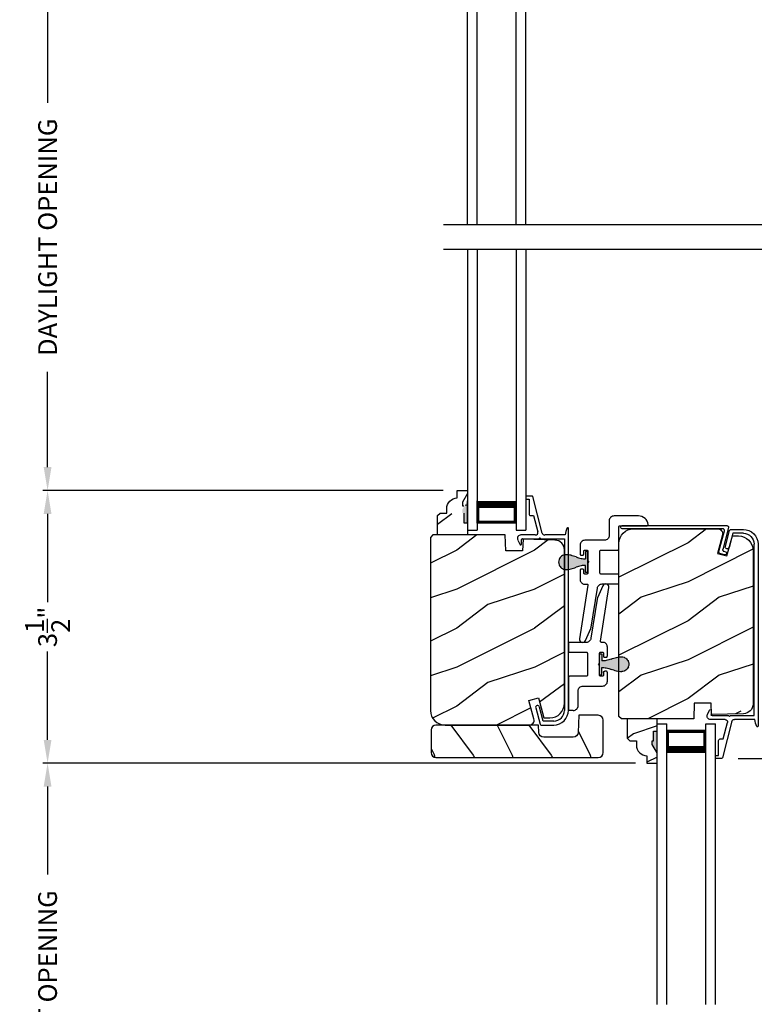
# Model space of a CAD drawing. Extents: x 0 to 68, y 0 to 44.
# Drawn here: x 50.4 to 59.8, y 14.8 to 27.4 of the extents above; entities that cross this region are included whole.
import ezdxf

# ---------------------------------------------------------------- set-up
doc = ezdxf.new("R2010")
doc.units = 0
doc.header["$LTSCALE"] = 2
doc.header["$MEASUREMENT"] = 0
doc.header["$PDMODE"] = 3
doc.layers.get('0').update_dxf_attribs({"linetype": 'CONTINUOUS'})
doc.layers.get('DEFPOINTS').update_dxf_attribs({"color": 3, "linetype": 'CONTINUOUS'})
doc.layers.add('Dim', color=7, linetype='CONTINUOUS')
doc.styles.get("Standard").update_dxf_attribs({"font": 'arial.ttf'})
doc.dimstyles.get("Standard").update_dxf_attribs({"dimtxt": 0.24, "dimasz": 0.3, "dimexe": 0.0625, "dimexo": 0.18, "dimgap": 0.09, "dimtad": 0, "dimdec": 4, "dimzin": 0, "dimdsep": 46, "dimlunit": 4, "dimtxsty": 'STANDARD', "dimcen": 0, "dimadec": 5, "dimazin": 0, "dimtfac": 1, "dimtdec": 4, "dimtofl": 0, "dimtmove": 0, "dimatfit": 3, "dimfxl": 1, "dimtolj": 1, "dimtzin": 0, "dimarcsym": 0})

# ---------------------------------------------------------------- blocks, each defined once
blk = doc.blocks.new('A$C01612702')
for p, q in [((-1.238, 0.507), (-1.251, 0.501)), ((-1.224, 0.507), (-1.238, 0.507)), ((-0.537, 0.398), (-1.224, 0.507)), ((-1.268, 0.479), (-1.27, 0.465)), ((-1.27, 0.465), (-1.266, 0.451)), ((-1.262, 0.492), (-1.268, 0.479)), ((-1.266, 0.451), (-1.258, 0.439)), ((-1.251, 0.501), (-1.262, 0.492)), ((-1.258, 0.439), (-1.246, 0.431)), ((-1.246, 0.431), (-1.09, 0.362)), ((-0.535, 0.398), (-0.537, 0.398)), ((-0.532, 0.399), (-0.535, 0.398)), ((-0.529, 0.399), (-0.532, 0.399)), ((-0.527, 0.401), (-0.529, 0.399)), ((-0.525, 0.402), (-0.527, 0.401)), ((-0.523, 0.404), (-0.525, 0.402)), ((-0.522, 0.407), (-0.523, 0.404)), ((-0.521, 0.409), (-0.522, 0.407)), ((-0.517, 0.464), (-0.521, 0.454)), ((-0.521, 0.454), (-0.521, 0.409)), ((-0.512, 0.473), (-0.517, 0.464)), ((-0.506, 0.48), (-0.512, 0.473)), ((-0.498, 0.487), (-0.506, 0.48)), ((-0.49, 0.493), (-0.498, 0.487)), ((-0.48, 0.497), (-0.49, 0.493)), ((-0.47, 0.499), (-0.48, 0.497)), ((-0.46, 0.5), (-0.47, 0.499)), ((-0.345, 0.5), (-0.46, 0.5)), ((-0.395, 0.438), (-0.394, 0.441)), ((-0.395, 0.435), (-0.395, 0.438)), ((-0.395, 0.415), (-0.395, 0.435)), ((-0.395, 0.412), (-0.395, 0.415)), ((-0.394, 0.409), (-0.395, 0.412)), ((-0.394, 0.441), (-0.392, 0.443)), ((-0.392, 0.407), (-0.394, 0.409)), ((-0.392, 0.443), (-0.391, 0.446)), ((-0.391, 0.404), (-0.392, 0.407)), ((-0.391, 0.446), (-0.388, 0.447)), ((-0.388, 0.403), (-0.391, 0.404)), ((-0.388, 0.447), (-0.386, 0.449)), ((-0.386, 0.401), (-0.388, 0.403)), ((-0.386, 0.449), (-0.383, 0.45)), ((-0.383, 0.4), (-0.386, 0.401)), ((-0.383, 0.45), (-0.38, 0.45)), ((-0.38, 0.4), (-0.383, 0.4)), ((-0.38, 0.45), (-0.345, 0.45)), ((-0.255, 0.4), (-0.38, 0.4)), ((-0.342, 0.5), (-0.345, 0.5)), ((-0.345, 0.45), (-0.342, 0.45)), ((-0.339, 0.499), (-0.342, 0.5)), ((-0.342, 0.45), (-0.339, 0.451)), ((-0.337, 0.497), (-0.339, 0.499)), ((-0.339, 0.451), (-0.337, 0.453)), ((-0.334, 0.496), (-0.337, 0.497)), ((-0.337, 0.453), (-0.334, 0.454)), ((-0.333, 0.493), (-0.334, 0.496)), ((-0.334, 0.454), (-0.333, 0.457)), ((-0.331, 0.491), (-0.333, 0.493)), ((-0.333, 0.457), (-0.331, 0.459)), ((-0.33, 0.488), (-0.331, 0.491)), ((-0.331, 0.459), (-0.33, 0.462)), ((-0.33, 0.485), (-0.33, 0.488)), ((-0.33, 0.465), (-0.33, 0.485)), ((-0.33, 0.462), (-0.33, 0.465)), ((-0.24, 0.385), (-0.255, 0.4)), ((-0.225, 0.4), (-0.24, 0.385)), ((-0.1, 0.4), (-0.225, 0.4)), ((-0.149, 0.491), (-0.15, 0.488)), ((-0.15, 0.488), (-0.15, 0.485)), ((-0.15, 0.485), (-0.15, 0.465)), ((-0.15, 0.465), (-0.15, 0.462)), ((-0.15, 0.462), (-0.149, 0.459)), ((-0.147, 0.493), (-0.149, 0.491)), ((-0.149, 0.459), (-0.147, 0.457)), ((-0.146, 0.496), (-0.147, 0.493)), ((-0.147, 0.457), (-0.146, 0.454)), ((-0.143, 0.497), (-0.146, 0.496)), ((-0.146, 0.454), (-0.143, 0.453)), ((-0.141, 0.499), (-0.143, 0.497)), ((-0.143, 0.453), (-0.141, 0.451)), ((-0.138, 0.5), (-0.141, 0.499)), ((-0.141, 0.451), (-0.138, 0.45)), ((-0.135, 0.5), (-0.138, 0.5)), ((-0.138, 0.45), (-0.135, 0.45)), ((-0.023, 0.5), (-0.135, 0.5)), ((-0.135, 0.45), (-0.1, 0.45)), ((-0.1, 0.45), (-0.097, 0.45)), ((-0.097, 0.4), (-0.1, 0.4)), ((-0.097, 0.45), (-0.094, 0.449)), ((-0.094, 0.401), (-0.097, 0.4)), ((-0.094, 0.449), (-0.092, 0.447)), ((-0.092, 0.403), (-0.094, 0.401)), ((-0.092, 0.447), (-0.089, 0.446)), ((-0.089, 0.404), (-0.092, 0.403)), ((-0.089, 0.446), (-0.088, 0.443)), ((-0.088, 0.407), (-0.089, 0.404)), ((-0.088, 0.443), (-0.086, 0.441)), ((-0.086, 0.409), (-0.088, 0.407)), ((-0.086, 0.441), (-0.085, 0.438)), ((-0.085, 0.412), (-0.086, 0.409)), ((-0.085, 0.438), (-0.085, 0.435)), ((-0.085, 0.435), (-0.085, 0.415)), ((-0.085, 0.415), (-0.085, 0.412)), ((-0.01, 0.499), (-0.023, 0.5)), ((0.001, 0.495), (-0.01, 0.499)), ((0.012, 0.489), (0.001, 0.495)), ((0.022, 0.482), (0.012, 0.489)), ((0.029, 0.472), (0.022, 0.482)), ((0.035, 0.461), (0.029, 0.472)), ((0.039, 0.45), (0.035, 0.461)), ((0.04, 0.437), (0.039, 0.45)), ((0.04, 0.187), (0.04, 0.437)), ((-1.09, 0.362), (-1.088, 0.361)), ((-1.088, 0.361), (-1.086, 0.36)), ((-1.086, 0.36), (-1.084, 0.359)), ((-1.084, 0.359), (-1.082, 0.359)), ((-1.082, 0.359), (-1.08, 0.358)), ((-1.08, 0.358), (-1.078, 0.358)), ((-1.078, 0.358), (-1.076, 0.357)), ((-1.076, 0.357), (-1.074, 0.357)), ((-1.074, 0.357), (-0.573, 0.277)), ((-0.573, 0.277), (-0.562, 0.275)), ((-0.562, 0.275), (-0.552, 0.27)), ((-0.552, 0.27), (-0.543, 0.264)), ((-0.543, 0.264), (-0.535, 0.256)), ((-0.535, 0.256), (-0.529, 0.247)), ((-0.529, 0.247), (-0.524, 0.237)), ((-0.524, 0.237), (-0.521, 0.227)), ((-0.521, 0.227), (-0.52, 0.216)), ((-0.52, 0.216), (-0.52, 0.015)), ((-0.395, 0.232), (-0.394, 0.235)), ((-0.395, 0.229), (-0.395, 0.232)), ((-0.395, 0.015), (-0.395, 0.229)), ((-0.394, 0.235), (-0.392, 0.237)), ((-0.392, 0.237), (-0.391, 0.239)), ((-0.391, 0.239), (-0.388, 0.241)), ((-0.388, 0.241), (-0.386, 0.243)), ((-0.386, 0.243), (-0.383, 0.244)), ((-0.383, 0.244), (-0.38, 0.244)), ((-0.38, 0.244), (-0.1, 0.244)), ((-0.1, 0.244), (-0.097, 0.244)), ((-0.097, 0.244), (-0.094, 0.243)), ((-0.094, 0.243), (-0.092, 0.241)), ((-0.092, 0.241), (-0.089, 0.239)), ((-0.089, 0.239), (-0.088, 0.237)), ((-0.088, 0.237), (-0.086, 0.235)), ((-0.086, 0.235), (-0.085, 0.232)), ((-0.085, 0.232), (-0.085, 0.229)), ((-0.085, 0.229), (-0.085, 0.015)), ((0.041, 0.175), (0.04, 0.187)), ((0.045, 0.164), (0.041, 0.175)), ((0.051, 0.153), (0.045, 0.164)), ((0.058, 0.143), (0.051, 0.153)), ((0.068, 0.136), (0.058, 0.143)), ((0.079, 0.13), (0.068, 0.136)), ((0.09, 0.126), (0.079, 0.13)), ((-0.52, 0.015), (-0.52, 0.012)), ((-0.52, 0.012), (-0.519, 0.009)), ((-0.519, 0.009), (-0.517, 0.007)), ((-0.517, 0.007), (-0.516, 0.004)), ((-0.516, 0.004), (-0.513, 0.003)), ((-0.513, 0.003), (-0.511, 0.001)), ((-0.511, 0.001), (-0.508, 0)), ((-0.508, 0), (-0.505, 0)), ((-0.505, 0), (-0.41, 0)), ((-0.07, 0), (0.212, 0)), ((0.102, 0.125), (0.09, 0.126)), ((0.29, 0.125), (0.102, 0.125)), ((0.212, 0), (0.215, 0)), ((0.302, 0.124), (0.29, 0.125)), ((0.314, 0.12), (0.302, 0.124)), ((0.325, 0.114), (0.314, 0.12)), ((0.334, 0.107), (0.325, 0.114)), ((0.342, 0.097), (0.334, 0.107)), ((0.348, 0.086), (0.342, 0.097)), ((0.351, 0.075), (0.348, 0.086)), ((0.352, 0.062), (0.351, 0.075)), ((0.352, -0.251), (0.352, 0.062)), ((0.215, 0), (0.218, -0.001)), ((0.218, -0.001), (0.221, -0.003)), ((0.221, -0.003), (0.223, -0.004)), ((0.223, -0.004), (0.225, -0.007)), ((0.225, -0.007), (0.226, -0.009)), ((0.226, -0.009), (0.227, -0.012)), ((0.227, -0.012), (0.227, -0.015)), ((0.227, -0.015), (0.227, -0.36)), ((0.35, -0.273), (0.352, -0.251)), ((0.227, -0.36), (0.228, -0.363)), ((0.228, -0.363), (0.229, -0.366)), ((0.229, -0.366), (0.23, -0.368)), ((0.23, -0.368), (0.232, -0.371)), ((0.232, -0.371), (0.234, -0.372)), ((0.234, -0.372), (0.237, -0.374)), ((0.237, -0.374), (0.24, -0.375)), ((0.24, -0.375), (0.242, -0.375)), ((0.242, -0.375), (0.265, -0.37)), ((0.265, -0.37), (0.286, -0.362)), ((0.286, -0.362), (0.305, -0.349)), ((0.305, -0.349), (0.321, -0.334)), ((0.321, -0.334), (0.334, -0.316)), ((0.334, -0.316), (0.344, -0.295)), ((0.344, -0.295), (0.35, -0.273))]:
    blk.add_line(p, q)
for centre, start, end in [((-0.41, 0.015), 269.9979, 0.0032), ((-0.07, 0.015), 179.9968, 270.0021)]:
    blk.add_arc(centre, 0.015, start, end)
blk = doc.blocks.new('A$C28EA0EDE')
at = {"color": 7, "linetype": 'Continuous'}
for p, q in [((0.317, 1.223), (0.318, 1.231)), ((0.317, -0.069), (0.317, 1.223)), ((0.318, 1.231), (0.323, 1.237)), ((0.323, 1.237), (0.329, 1.242)), ((0.329, 1.242), (0.337, 1.243)), ((0.337, 1.243), (0.344, 1.242)), ((0.344, 1.242), (0.351, 1.237)), ((0.351, 1.237), (0.355, 1.231)), ((0.355, 1.231), (0.357, 1.223)), ((0.357, 1.223), (0.357, -0.121)), ((-0.017, -0.091), (0, -0.031)), ((-0.017, -0.099), (-0.017, -0.091)), ((-0.015, -0.106), (-0.017, -0.099)), ((-0.009, -0.112), (-0.015, -0.106)), ((-0.002, -0.116), (-0.009, -0.112)), ((0.005, -0.116), (-0.002, -0.116)), ((0, -0.031), (0.001, -0.027)), ((0.001, -0.027), (0.003, -0.024)), ((0.003, -0.024), (0.006, -0.021)), ((0.013, -0.114), (0.005, -0.116)), ((0.006, -0.021), (0.009, -0.019)), ((0.009, -0.019), (0.012, -0.017)), ((0.012, -0.017), (0.016, -0.016)), ((0.019, -0.109), (0.013, -0.114)), ((0.016, -0.016), (0.02, -0.016)), ((0.022, -0.102), (0.019, -0.109)), ((0.02, -0.016), (0.024, -0.017)), ((0.028, -0.08), (0.022, -0.102)), ((0.024, -0.017), (0.291, -0.088)), ((0.029, -0.076), (0.028, -0.08)), ((0.031, -0.073), (0.029, -0.076)), ((0.034, -0.07), (0.031, -0.073)), ((0.037, -0.068), (0.034, -0.07)), ((0.041, -0.066), (0.037, -0.068)), ((0.045, -0.065), (0.041, -0.066)), ((0.049, -0.065), (0.045, -0.065)), ((0.052, -0.066), (0.049, -0.065)), ((0.331, -0.141), (0.052, -0.066)), ((0.291, -0.088), (0.296, -0.089)), ((0.296, -0.089), (0.301, -0.089)), ((0.301, -0.089), (0.305, -0.087)), ((0.305, -0.087), (0.309, -0.085)), ((0.309, -0.085), (0.312, -0.082)), ((0.312, -0.082), (0.315, -0.078)), ((0.315, -0.078), (0.316, -0.074)), ((0.316, -0.074), (0.317, -0.069)), ((0.356, -0.126), (0.355, -0.13)), ((0.357, -0.121), (0.356, -0.126)), ((0.336, -0.141), (0.331, -0.141)), ((0.341, -0.141), (0.336, -0.141)), ((0.345, -0.139), (0.341, -0.141)), ((0.349, -0.137), (0.345, -0.139)), ((0.352, -0.134), (0.349, -0.137)), ((0.355, -0.13), (0.352, -0.134))]:
    blk.add_line(p, q, dxfattribs=at)
blk = doc.blocks.new('A$C2308494B')
for p, q in [((2.373, 0.649), (2.318, 0.622)), ((2.323, 0.6), (2.378, 0.6)), ((2.388, 0.59), (2.388, 0.376)), ((2.438, 0.422), (2.438, 0.609)), ((2.898, 0.535), (2.898, 0.505)), ((2.928, 0.545), (2.907, 0.545)), ((2.937, 0.467), (2.937, 0.535)), ((0.219, 0.419), (0.012, 0.364)), ((2.461, 0.335), (2.93, 0.457)), ((2.688, 0.446), (2.478, 0.391)), ((2.688, 0.485), (2.688, 0.446)), ((2.898, 0.505), (2.707, 0.505)), ((0, 0.348), (0, 0.188)), ((0.05, 0.322), (0.231, 0.371)), ((0.05, 0.188), (0.05, 0.322)), ((2.388, 0.356), (2.388, 0.05)), ((2.438, 0.04), (2.438, 0.304)), ((2.388, 0.05), (0.188, 0.05)), ((0.188, 0), (2.523, 0))]:
    blk.add_line(p, q)
for centre, radius, start, end in [((2.393, 0.609), 0.045, 0.0002, 115.8941), ((2.323, 0.612), 0.012, 115.8934, 269.9987), ((2.378, 0.59), 0.01, 359.9982, 90.0018), ((2.907, 0.535), 0.01, 89.9953, 180.003), ((2.928, 0.535), 0.01, 359.997, 89.998), ((0.225, 0.395), 0.025, 284.9882, 104.9867), ((2.469, 0.422), 0.032, 179.9995, 284.6136), ((2.707, 0.485), 0.02, 90.0001, 180.0024), ((2.922, 0.471), 0.016, 299.8418, 344.7756), ((0.016, 0.348), 0.016, 105.0002, 179.9878), ((2.388, 0.366), 0.01, 269.9992, 90.0008), ((2.469, 0.304), 0.032, 104.6104, 180.0007), ((0.188, 0.188), 0.188, 179.9999, 270.0003), ((0.188, 0.188), 0.138, 180.001, 269.9995), ((2.429, -0.166), 0.206, 61.5118, 87.6518), ((2.523, 0.008), 0.008, 269.9966, 61.5167)]:
    blk.add_arc(centre, radius, start, end)
blk = doc.blocks.new('*D364')
at = {"layer": 'DEFPOINTS', "color": 0, "transparency": 16777216}
for p in [(61.185, 20.92), (62.721, 20.92), (59.432, 17.935)]:
    blk.add_point(p, dxfattribs=at)
at = {"layer": 'Dim', "color": 0, "lineweight": -2, "transparency": 16777216}
for p, q in [((61.365, 20.92), (62.784, 20.92)), ((62.721, 20.62), (62.721, 19.655)), ((62.721, 18.235), (62.721, 19.2)), ((59.612, 17.935), (62.784, 17.935))]:
    blk.add_line(p, q, dxfattribs=at)
at = {"layer": 'Dim', "color": 0, "transparency": 16777216}
for points in [[(62.671, 20.62), (62.771, 20.62), (62.721, 20.92)], [(62.671, 18.235), (62.771, 18.235), (62.721, 17.935)]]:
    blk.add_solid(points, dxfattribs=at)
at = {"layer": 'Dim', "color": 0, "transparency": 16777216, "insert": (62.721, 19.428), "char_height": 0.24, "attachment_point": 5, "rotation": 90}
blk.add_mtext('\\A1;3"', dxfattribs=at)
blk = doc.blocks.new('*D365')
at = {"layer": 'DEFPOINTS', "color": 0, "transparency": 16777216}
for p in [(50.755, 17.873), (58.474, 17.873), (50.755, 11.571)]:
    blk.add_point(p, dxfattribs=at)
at = {"layer": 'Dim', "color": 0, "lineweight": -2, "transparency": 16777216}
for p, q in [((58.294, 17.873), (50.693, 17.873)), ((50.755, 17.573), (50.755, 16.446)), ((50.755, 11.871), (50.755, 12.997)), ((50.575, 11.571), (50.693, 11.571))]:
    blk.add_line(p, q, dxfattribs=at)
at = {"layer": 'Dim', "color": 0, "transparency": 16777216}
for points in [[(50.705, 17.573), (50.805, 17.573), (50.755, 17.873)], [(50.705, 11.871), (50.805, 11.871), (50.755, 11.571)]]:
    blk.add_solid(points, dxfattribs=at)
at = {"layer": 'Dim', "color": 0, "transparency": 16777216, "insert": (50.755, 14.722), "char_height": 0.24, "attachment_point": 5, "rotation": 90}
blk.add_mtext('\\A1;DAYLIGHT OPENING', dxfattribs=at)
blk = doc.blocks.new('*D367')
at = {"layer": 'DEFPOINTS', "color": 0, "transparency": 16777216}
for p in [(56.009, 21.371), (50.755, 17.873), (58.474, 17.873)]:
    blk.add_point(p, dxfattribs=at)
at = {"layer": 'Dim', "color": 0, "lineweight": -2, "transparency": 16777216}
for p, q in [((55.829, 21.371), (50.693, 21.371)), ((50.755, 21.071), (50.755, 19.937)), ((50.755, 18.173), (50.755, 19.306)), ((58.294, 17.873), (50.693, 17.873))]:
    blk.add_line(p, q, dxfattribs=at)
at = {"layer": 'Dim', "color": 0, "transparency": 16777216}
for points in [[(50.705, 21.071), (50.805, 21.071), (50.755, 21.371)], [(50.705, 18.173), (50.805, 18.173), (50.755, 17.873)]]:
    blk.add_solid(points, dxfattribs=at)
at = {"layer": 'Dim', "color": 0, "transparency": 16777216, "insert": (50.755, 19.622), "char_height": 0.24, "attachment_point": 5, "rotation": 90}
blk.add_mtext('\\A1;3{\\H1x;\\S1/2;}"', dxfattribs=at)
blk = doc.blocks.new('*D361')
at = {"layer": 'DEFPOINTS', "color": 0, "transparency": 16777216}
for p in [(50.755, 27.868), (53.664, 27.868), (56.009, 21.371)]:
    blk.add_point(p, dxfattribs=at)
at = {"layer": 'Dim', "color": 0, "lineweight": -2, "transparency": 16777216}
for p, q in [((53.484, 27.868), (50.693, 27.868)), ((50.755, 27.568), (50.755, 26.344)), ((50.755, 21.671), (50.755, 22.895)), ((55.829, 21.371), (50.693, 21.371))]:
    blk.add_line(p, q, dxfattribs=at)
at = {"layer": 'Dim', "color": 0, "transparency": 16777216}
for points in [[(50.705, 27.568), (50.805, 27.568), (50.755, 27.868)], [(50.705, 21.671), (50.805, 21.671), (50.755, 21.371)]]:
    blk.add_solid(points, dxfattribs=at)
at = {"layer": 'Dim', "color": 0, "transparency": 16777216, "insert": (50.755, 24.619), "char_height": 0.24, "attachment_point": 5, "rotation": 90}
blk.add_mtext('\\A1;DAYLIGHT OPENING', dxfattribs=at)
blk = doc.blocks.new('A$C0BE84E43')
for p, q in [((0, 0.75), (0, 0.625)), ((3.599, 0.75), (0, 0.75)), ((3.599, 0.625), (0, 0.625)), ((0.089, 0.125), (0.089, 0.625)), ((0.089, 0.625), (0.089, 0.625)), ((0.089, 0.625), (0.375, 0.625)), ((0, 0.125), (0, 0)), ((3.599, 0.125), (0, 0.125)), ((3.599, 0), (0, 0)), ((0.375, 0.125), (0.089, 0.125))]:
    blk.add_line(p, q)
for points, const_width in [([(0.33, 0.125), (0.33, 0.625)], 0.09), ([(0.089, 0.61), (0.33, 0.61)], 0.03), ([(0.104, 0.14), (0.104, 0.61)], 0.03), ([(0.089, 0.14), (0.33, 0.14)], 0.03)]:
    blk.add_lwpolyline(points, dxfattribs=dict(const_width=const_width))
blk = doc.blocks.new('A$C7CB13BF5')
for p, q in [((0, 0.457), (0, 0.519)), ((0.423, 0.519), (0, 0.519)), ((0.425, 0.519), (0.423, 0.519)), ((0.428, 0.518), (0.425, 0.519)), ((0.431, 0.517), (0.428, 0.518)), ((0.433, 0.515), (0.431, 0.517)), ((0.435, 0.513), (0.433, 0.515)), ((0.436, 0.51), (0.435, 0.513)), ((0.437, 0.507), (0.436, 0.51)), ((0.438, 0.504), (0.437, 0.507)), ((0.749, 0.51), (0.748, 0.507)), ((0.748, 0.507), (0.748, 0.504)), ((0.75, 0.513), (0.749, 0.51)), ((0.752, 0.515), (0.75, 0.513)), ((0.754, 0.517), (0.752, 0.515)), ((0.757, 0.518), (0.754, 0.517)), ((0.76, 0.519), (0.757, 0.518)), ((0.763, 0.519), (0.76, 0.519)), ((0.857, 0.519), (0.763, 0.519)), ((0.86, 0.519), (0.857, 0.519)), ((0.863, 0.518), (0.86, 0.519)), ((0.866, 0.517), (0.863, 0.518)), ((0.868, 0.515), (0.866, 0.517)), ((0.87, 0.513), (0.868, 0.515)), ((0.871, 0.51), (0.87, 0.513)), ((0.872, 0.507), (0.871, 0.51)), ((0.872, 0.504), (0.872, 0.507)), ((0, 0.457), (0.001, 0.445)), ((0.001, 0.445), (0.005, 0.433)), ((0.005, 0.433), (0.011, 0.422)), ((0.011, 0.422), (0.018, 0.413)), ((0.018, 0.413), (0.028, 0.405)), ((0.028, 0.405), (0.039, 0.399)), ((0.039, 0.399), (0.05, 0.396)), ((0.05, 0.396), (0.063, 0.394)), ((0.063, 0.394), (0.25, 0.394)), ((0.25, 0.394), (0.262, 0.393)), ((0.262, 0.393), (0.274, 0.39)), ((0.274, 0.39), (0.285, 0.384)), ((0.285, 0.384), (0.294, 0.376)), ((0.438, 0.291), (0.438, 0.504)), ((0.748, 0.504), (0.748, 0.291)), ((0.872, 0.291), (0.872, 0.504)), ((0.294, 0.376), (0.302, 0.367)), ((0.302, 0.367), (0.308, 0.356)), ((0.308, 0.356), (0.311, 0.344)), ((0.311, 0.344), (0.312, 0.332)), ((0.312, 0.332), (0.312, 0.082)), ((0.438, 0.288), (0.438, 0.291)), ((0.439, 0.285), (0.438, 0.288)), ((0.44, 0.282), (0.439, 0.285)), ((0.442, 0.28), (0.44, 0.282)), ((0.444, 0.278), (0.442, 0.28)), ((0.447, 0.277), (0.444, 0.278)), ((0.45, 0.276), (0.447, 0.277)), ((0.453, 0.276), (0.45, 0.276)), ((0.733, 0.276), (0.453, 0.276)), ((0.735, 0.276), (0.733, 0.276)), ((0.738, 0.277), (0.735, 0.276)), ((0.741, 0.278), (0.738, 0.277)), ((0.743, 0.28), (0.741, 0.278)), ((0.745, 0.282), (0.743, 0.28)), ((0.746, 0.285), (0.745, 0.282)), ((0.747, 0.288), (0.746, 0.285)), ((0.748, 0.291), (0.747, 0.288)), ((0.873, 0.28), (0.872, 0.291)), ((0.876, 0.27), (0.873, 0.28)), ((0.881, 0.26), (0.876, 0.27)), ((0.887, 0.251), (0.881, 0.26)), ((0.578, 0.119), (0.593, 0.134)), ((0.593, 0.134), (0.608, 0.119)), ((0.895, 0.243), (0.887, 0.251)), ((0.904, 0.237), (0.895, 0.243)), ((0.915, 0.232), (0.904, 0.237)), ((0.925, 0.23), (0.915, 0.232)), ((1.427, 0.15), (0.925, 0.23)), ((1.443, 0.146), (1.427, 0.15)), ((1.599, 0.076), (1.443, 0.146)), ((0.312, 0.082), (0.314, 0.07)), ((0.314, 0.07), (0.317, 0.058)), ((0.317, 0.058), (0.323, 0.047)), ((0.323, 0.047), (0.331, 0.038)), ((0.331, 0.038), (0.34, 0.03)), ((0.34, 0.03), (0.351, 0.024)), ((0.351, 0.024), (0.363, 0.021)), ((0.363, 0.021), (0.375, 0.019)), ((0.375, 0.019), (0.488, 0.019)), ((0.438, 0.107), (0.439, 0.11)), ((0.438, 0.104), (0.438, 0.107)), ((0.438, 0.084), (0.438, 0.104)), ((0.438, 0.081), (0.438, 0.084)), ((0.439, 0.079), (0.438, 0.081)), ((0.439, 0.11), (0.44, 0.113)), ((0.44, 0.076), (0.439, 0.079)), ((0.44, 0.113), (0.442, 0.115)), ((0.442, 0.074), (0.44, 0.076)), ((0.442, 0.115), (0.444, 0.117)), ((0.444, 0.072), (0.442, 0.074)), ((0.444, 0.117), (0.447, 0.118)), ((0.447, 0.07), (0.444, 0.072)), ((0.447, 0.118), (0.45, 0.119)), ((0.45, 0.07), (0.447, 0.07)), ((0.45, 0.119), (0.453, 0.119)), ((0.453, 0.069), (0.45, 0.07)), ((0.453, 0.119), (0.578, 0.119)), ((0.488, 0.069), (0.453, 0.069)), ((0.488, 0.069), (0.49, 0.069)), ((0.488, 0.019), (0.49, 0.02)), ((0.49, 0.069), (0.493, 0.068)), ((0.49, 0.02), (0.493, 0.02)), ((0.493, 0.068), (0.496, 0.067)), ((0.493, 0.02), (0.496, 0.022)), ((0.496, 0.067), (0.498, 0.065)), ((0.496, 0.022), (0.498, 0.024)), ((0.498, 0.065), (0.5, 0.063)), ((0.498, 0.024), (0.5, 0.026)), ((0.5, 0.063), (0.501, 0.06)), ((0.5, 0.026), (0.501, 0.029)), ((0.501, 0.06), (0.502, 0.057)), ((0.501, 0.029), (0.502, 0.031)), ((0.502, 0.057), (0.502, 0.054)), ((0.502, 0.034), (0.502, 0.054)), ((0.502, 0.031), (0.502, 0.034)), ((0.608, 0.119), (0.733, 0.119)), ((0.684, 0.06), (0.683, 0.057)), ((0.683, 0.057), (0.683, 0.054)), ((0.683, 0.054), (0.683, 0.034)), ((0.683, 0.034), (0.683, 0.031)), ((0.683, 0.031), (0.684, 0.029)), ((0.685, 0.063), (0.684, 0.06)), ((0.684, 0.029), (0.685, 0.026)), ((0.687, 0.065), (0.685, 0.063)), ((0.685, 0.026), (0.687, 0.024)), ((0.689, 0.067), (0.687, 0.065)), ((0.687, 0.024), (0.689, 0.022)), ((0.692, 0.068), (0.689, 0.067)), ((0.689, 0.022), (0.692, 0.02)), ((0.695, 0.069), (0.692, 0.068)), ((0.692, 0.02), (0.695, 0.02)), ((0.698, 0.069), (0.695, 0.069)), ((0.695, 0.02), (0.698, 0.019)), ((0.733, 0.069), (0.698, 0.069)), ((0.698, 0.019), (0.813, 0.019)), ((0.733, 0.119), (0.735, 0.119)), ((0.735, 0.07), (0.733, 0.069)), ((0.735, 0.119), (0.738, 0.118)), ((0.738, 0.07), (0.735, 0.07)), ((0.738, 0.118), (0.741, 0.117)), ((0.741, 0.072), (0.738, 0.07)), ((0.741, 0.117), (0.743, 0.115)), ((0.743, 0.074), (0.741, 0.072)), ((0.743, 0.115), (0.745, 0.113)), ((0.745, 0.076), (0.743, 0.074)), ((0.745, 0.113), (0.746, 0.11)), ((0.746, 0.079), (0.745, 0.076)), ((0.746, 0.11), (0.747, 0.107)), ((0.747, 0.081), (0.746, 0.079)), ((0.747, 0.107), (0.748, 0.104)), ((0.748, 0.084), (0.747, 0.081)), ((0.748, 0.104), (0.748, 0.084)), ((0.813, 0.019), (0.823, 0.02)), ((0.823, 0.02), (0.833, 0.023)), ((0.833, 0.023), (0.842, 0.027)), ((0.842, 0.027), (0.851, 0.032)), ((0.851, 0.032), (0.858, 0.039)), ((0.858, 0.039), (0.865, 0.047)), ((0.865, 0.047), (0.87, 0.056)), ((0.87, 0.056), (0.873, 0.065)), ((0.873, 0.098), (0.874, 0.1)), ((0.873, 0.065), (0.873, 0.098)), ((0.874, 0.1), (0.875, 0.103)), ((0.875, 0.103), (0.877, 0.105)), ((0.877, 0.105), (0.879, 0.107)), ((0.879, 0.107), (0.882, 0.108)), ((0.882, 0.108), (0.884, 0.109)), ((0.884, 0.109), (0.887, 0.109)), ((0.887, 0.109), (0.89, 0.109)), ((0.89, 0.109), (1.576, 0)), ((1.576, 0), (1.591, 0)), ((1.591, 0), (1.604, 0.006)), ((1.611, 0.068), (1.599, 0.076)), ((1.604, 0.006), (1.614, 0.015)), ((1.619, 0.056), (1.611, 0.068)), ((1.614, 0.015), (1.621, 0.028)), ((1.622, 0.042), (1.619, 0.056)), ((1.621, 0.028), (1.622, 0.042))]:
    blk.add_line(p, q)
blk = doc.blocks.new('A$C424F6AC2')
h = blk.add_hatch(color=256)
h.dxf.hatch_style = 1
h.paths.add_polyline_path([(1.468, 0.819, 0.136599), (1.45, 0.869, 0.138688), (1.407, 0.901, 0.095696), (1.371, 0.907, 0.086219), (1.338, 0.901, 0.138688), (1.296, 0.869, 0.136599), (1.277, 0.819, 0.074289), (1.286, 0.747, 0.023531), (1.307, 0.681, -0.032623), (1.326, 0.617, -0.067492), (1.33, 0.56), (1.238, 0.56), (1.238, 0.532), (1.508, 0.532), (1.508, 0.56), (1.416, 0.56, -0.067492), (1.42, 0.617, -0.032623), (1.438, 0.681, 0.023531), (1.46, 0.747, 0.074289)])
for p, q in [((1.238, 0.532), (1.238, 0.56)), ((1.238, 0.56), (1.33, 0.56)), ((1.238, 0.532), (1.508, 0.532)), ((1.508, 0.56), (1.416, 0.56)), ((1.508, 0.532), (1.508, 0.56))]:
    blk.add_line(p, q)
for centre, radius, start, end in [((1.374, 0.81), 0.0977, 111.3789, 142.9623), ((1.372, 0.81), 0.097, 88.7073, 110.5725), ((1.373, 0.81), 0.097, 69.4275, 91.2927), ((1.372, 0.81), 0.0977, 37.0377, 68.6211), ((1.376, 0.811), 0.099, 144.1711, 175.2847), ((1.521, 0.81), 0.244, 178.011, 195.0055), ((1.369, 0.811), 0.099, 4.7153, 35.8289), ((1.224, 0.81), 0.244, 344.9945, 1.989), ((2.002, 0.943), 0.743, 195.2435, 200.6355), ((0.829, 0.508), 0.508, 12.395, 19.8689), ((1.916, 0.508), 0.508, 160.1311, 167.605), ((0.743, 0.943), 0.743, 339.3645, 344.7565), ((1.117, 0.573), 0.213, 356.4433, 11.8878), ((1.629, 0.573), 0.213, 168.1122, 183.5567)]:
    blk.add_arc(centre, radius, start, end)

msp = doc.modelspace()

# ---------------------------------------------------------------- hatches: boundary and pattern name
h = msp.add_hatch()
h.set_pattern_fill('WOOD2', color=256, scale=0.75, pattern_type=2)
h.set_pattern_definition([(216.8699, (1.3, 46.65551), (2.24999994, 1.5000001), [0.375, -3.375]), (206.5651, (1.75, 46.4305), (-0.7499994, -0.750001), [0.8385255, -0.8385255]), (198.4349, (1.75, 46.0555), (-1.5000003, -0.7499988), [0.474342, -1.8973665])])
edge = h.paths.add_edge_path()
edge.add_line((56.00914, 21.27654), (56.00914, 21.37063))
edge.add_line((56.00914, 21.37063), (56.13914, 21.37063))
edge.add_line((56.13914, 21.37063), (56.13914, 20.80063))
edge.add_line((56.13914, 20.80063), (55.75664, 20.80063))
edge.add_line((55.75664, 20.80063), (55.75664, 21.0498))
edge.add_line((55.75664, 21.0498), (55.78864, 21.0818))
edge.add_line((55.78864, 21.0818), (55.87419, 21.0818))
edge.add_line((55.87419, 21.0818), (55.87419, 21.13663))
edge.add_arc((56.01419, 21.13663), 0.14, 272.070113, 360, ccw=False)
for points in [[(56.09202, 20.95663), (56.13914, 20.95663), (56.13914, 21.23796), (56.07602, 21.12863), (56.07602, 21.08163), (56.09202, 21.08163)], [(58.52433, 18.28663), (58.57145, 18.28663), (58.57145, 18.0053), (58.50833, 18.11463), (58.50833, 18.16163), (58.52433, 18.16163)]]:
    msp.add_hatch(color=256).paths.add_polyline_path(points)
h = msp.add_hatch()
h.set_pattern_fill('WOOD2', color=256, pattern_type=2)
h.set_pattern_definition([(216.8699, (1.36732, 47), (2.9999999, 2.0000001), [0.5, -4.5]), (206.5651, (1.9673, 46.7), (-0.9999992, -1.0000013), [1.118034, -1.118034]), (198.4349, (1.96732, 46.2), (-2.0000004, -0.9999984), [0.632456, -2.529822])])
edge = h.paths.add_edge_path()
edge.add_line((59.5369, 20.78913), (59.61437, 20.78913))
edge.add_arc((59.61412, 20.60138), 0.18775, 0.076449, 90.076449, ccw=False)
edge.add_line((59.80187, 20.60113), (59.80187, 18.63329))
edge.add_arc((59.67687, 18.63329), 0.125, 91.499949, 179.999974, ccw=False)
edge.add_line((59.68014, 18.50833), (59.27113, 18.49762))
edge.add_line((59.27113, 18.49762), (59.26596, 18.64573))
edge.add_line((59.26596, 18.64573), (59.04816, 18.64573))
edge.add_line((59.04816, 18.64573), (59.04107, 18.44263))
edge.add_line((59.04107, 18.44263), (58.11507, 18.44263))
edge.add_line((58.11507, 18.44263), (58.08307, 18.47463))
edge.add_line((58.08307, 18.47463), (58.08307, 20.69263))
edge.add_arc((58.27057, 20.69263), 0.1875, -89.999212, 0.000143, ccw=False)
edge.add_line((58.27057, 20.88013), (59.34977, 20.88013))
edge.add_arc((59.35009, 20.81738), 0.06275, 164.702343, 269.702331, ccw=False)
edge.add_line((59.41079, 20.80146), (59.34702, 20.56348))
edge.add_line((59.34702, 20.56348), (59.46776, 20.53113))
edge.add_line((59.46776, 20.53113), (59.5369, 20.78913))
h = msp.add_hatch()
h.set_pattern_fill('WOOD2', color=256, pattern_type=2)
h.set_pattern_definition([(216.8699, (1.4, 46.9055), (2.9999999, 2.0000001), [0.5, -4.5]), (206.5651, (2, 46.6055), (-0.999999, -1.0000013), [1.118034, -1.118034]), (198.4349, (2, 46.1055), (-2.0000004, -0.9999984), [0.632456, -2.529822])])
edge = h.paths.add_edge_path()
edge.add_line((57.11869, 18.45413), (57.19617, 18.45413))
edge.add_arc((57.19592, 18.64188), 0.18775, 270.076449, 360.076449)
edge.add_line((57.38367, 18.64213), (57.38367, 20.60997))
edge.add_arc((57.25867, 20.60997), 0.125, 359.999974, 448.499998)
edge.add_line((57.26194, 20.73493), (56.85293, 20.74564))
edge.add_line((56.85293, 20.74564), (56.84776, 20.59753))
edge.add_line((56.84776, 20.59753), (56.62996, 20.59753))
edge.add_line((56.62996, 20.59753), (56.62287, 20.80063))
edge.add_line((56.62287, 20.80063), (55.69687, 20.80063))
edge.add_line((55.69687, 20.80063), (55.66487, 20.76863))
edge.add_line((55.66487, 20.76863), (55.66487, 18.55063))
edge.add_arc((55.85237, 18.55063), 0.1875, 180.000143, 269.999498)
edge.add_line((55.85237, 18.36313), (56.93157, 18.36313))
edge.add_arc((56.93189, 18.42588), 0.06275, 269.702331, 374.702318)
edge.add_line((56.99259, 18.44181), (56.92882, 18.67978))
edge.add_line((56.92882, 18.67978), (57.04956, 18.71213))
edge.add_line((57.04956, 18.71213), (57.11869, 18.45413))
h = msp.add_hatch()
h.set_pattern_fill('WOOD2', color=256, angle=90, style=0, pattern_type=2)
h.set_pattern_definition([(306.8699, (48.91312, 1017.37533), (-2.000000123, 2.999999918), [0.5, -4.5]), (296.5651, (49.2131, 1017.97533), (1.0000013, -0.99999916), [1.118034, -1.118034]), (288.4349, (49.71312, 1017.97533), (0.9999984, -2.00000043), [0.632456, -2.529822])])
h.paths.add_polyline_path([(55.73581, 18.36313, 0.41421356), (55.67281, 18.30013), (55.67281, 18.01013, 0.41421356), (55.73581, 17.94713), (57.81681, 17.94713, 0.41421356), (57.87981, 18.01013), (57.87981, 18.42513, 0.41421356), (57.81681, 18.48813), (57.56681, 18.48813), (57.55912, 18.26793, -0.40402623), (57.49616, 18.20713), (57.11809, 18.20713, -0.40402623), (57.05513, 18.26793), (57.05181, 18.36313)])
h = msp.add_hatch()
h.set_pattern_fill('WOOD2', color=256, scale=0.75, pattern_type=2)
h.set_pattern_definition([(216.8699, (1.26732, 46.75001), (2.24999994, 1.5000001), [0.375, -3.375]), (206.5651, (1.71732, 46.525), (-0.7499994, -0.750001), [0.8385255, -0.8385255]), (198.4349, (1.71732, 46.15), (-1.5000003, -0.7499988), [0.474342, -1.8973665])])
edge = h.paths.add_edge_path()
edge.add_line((58.44145, 17.96672), (58.44145, 17.87263))
edge.add_line((58.44145, 17.87263), (58.57145, 17.87263))
edge.add_line((58.57145, 17.87263), (58.57145, 18.44263))
edge.add_line((58.57145, 18.44263), (58.18895, 18.44263))
edge.add_line((58.18895, 18.44263), (58.18895, 18.19346))
edge.add_line((58.18895, 18.19346), (58.22095, 18.16146))
edge.add_line((58.22095, 18.16146), (58.30651, 18.16146))
edge.add_line((58.30651, 18.16146), (58.30651, 18.10663))
edge.add_arc((58.44651, 18.10663), 0.14, 180, 267.929887)

# ---------------------------------------------------------------- linework, layer by layer
for p, q in [((62.51572, 24.77671), (55.83331, 24.77671)), ((62.51572, 24.46167), (55.83331, 24.46167)), ((56.13914, 21.33246), (56.07602, 21.22313)), ((56.13914, 21.33246), (56.07602, 21.22313)), ((56.07602, 21.22313), (56.07602, 21.17613)), ((56.07602, 21.22313), (56.07602, 21.17613)), ((56.13914, 20.95663), (56.13914, 21.23796)), ((56.07602, 21.17613), (56.09202, 21.17613)), ((56.07602, 21.17613), (56.09202, 21.17613)), ((56.09202, 21.08163), (56.09202, 20.95663)), ((56.09202, 21.08163), (56.09202, 20.95663)), ((56.09202, 20.95663), (56.13914, 20.95663)), ((56.09202, 20.95663), (56.13914, 20.95663)), ((58.52433, 18.16163), (58.52433, 18.28663)), ((58.52433, 18.28663), (58.57145, 18.28663)), ((58.52433, 18.16163), (58.52433, 18.28663)), ((58.52433, 18.28663), (58.57145, 18.28663)), ((58.50833, 18.11463), (58.50833, 18.16163)), ((58.50833, 18.16163), (58.52433, 18.16163)), ((58.50833, 18.11463), (58.50833, 18.16163)), ((58.50833, 18.16163), (58.52433, 18.16163)), ((58.57145, 18.0053), (58.50833, 18.11463)), ((58.57145, 18.0053), (58.50833, 18.11463))]:
    msp.add_line(p, q)
for points in [[(56.00914, 21.27654), (56.00914, 21.37063), (56.13914, 21.37063), (56.13914, 20.80063), (55.75664, 20.80063), (55.75664, 21.0498), (55.78864, 21.0818), (55.87419, 21.0818), (55.87419, 21.13663, -0.40367041)], [(57.49616, 18.20713), (57.11809, 18.20713, -0.40402623), (57.05513, 18.26793), (57.05181, 18.36313), (55.73581, 18.36313, 0.41421356), (55.67281, 18.30013), (55.67281, 18.01013, 0.41421356), (55.73581, 17.94713), (57.81681, 17.94713, 0.41421356), (57.87981, 18.01013), (57.87981, 18.42513, 0.41421356), (57.81681, 18.48813), (57.56681, 18.48813), (57.55912, 18.26793, -0.40402623)], [(58.44145, 17.96672), (58.44145, 17.87263), (58.57145, 17.87263), (58.57145, 18.44263), (58.18895, 18.44263), (58.18895, 18.19346), (58.22095, 18.16146), (58.30651, 18.16146), (58.30651, 18.10663, 0.40367041)]]:
    msp.add_lwpolyline(points, format="xyb", close=True)
for points in [[(59.5369, 20.78913), (59.61437, 20.78913, -0.41421356), (59.80187, 20.60113), (59.80187, 18.63329, -0.40656638), (59.68014, 18.50833), (59.27113, 18.49762), (59.26596, 18.64573), (59.04816, 18.64573), (59.04107, 18.44263), (58.11507, 18.44263), (58.08307, 18.47463), (58.08307, 20.69263, -0.41421026), (58.27057, 20.88013), (59.34977, 20.88013, -0.49314536), (59.41079, 20.80146), (59.34702, 20.56348), (59.46776, 20.53113), (59.5369, 20.78913)], [(57.11869, 18.45413), (57.19617, 18.45413, 0.41421356), (57.38367, 18.64213), (57.38367, 20.60997, 0.40656638), (57.26194, 20.73493), (56.85293, 20.74564), (56.84776, 20.59753), (56.62996, 20.59753), (56.62287, 20.80063), (55.69687, 20.80063), (55.66487, 20.76863), (55.66487, 18.55063, 0.41421026), (55.85237, 18.36313), (56.93157, 18.36313, 0.49314536), (56.99259, 18.44181), (56.92882, 18.67978), (57.04956, 18.71213), (57.11869, 18.45413)]]:
    msp.add_lwpolyline(points, format="xyb")

# ---------------------------------------------------------------- block references
at = {"xscale": -1}
for name, p, rotation in [('A$C0BE84E43', (56.88914, 28.37524), 90), ('A$C2308494B', (59.86643, 20.87233), 90), ('A$C424F6AC2', (57.30207, 17.77043), 270), ('A$C0BE84E43', (59.32145, 18.38013), 90)]:
    msp.add_blockref(name, p, dxfattribs=dict(at, rotation=rotation))
at = {"rotation": 90}
for name, p in [('A$C0BE84E43', (56.88914, 20.86313)), ('A$C2308494B', (57.43412, 18.36313)), ('A$C01612702', (58.08307, 20.69288)), ('A$C28EA0EDE', (59.34702, 20.56373)), ('A$C424F6AC2', (58.21511, 19.08018)), ('A$C7CB13BF5', (57.95346, 18.55063))]:
    msp.add_blockref(name, p, dxfattribs=at)

# ---------------------------------------------------------------- dimensions: what is measured, and where the dimension line sits
at = {"layer": 'Dim'}
for base, p1, p2, picture, middle in [((50.75515, 27.86774), (56.00914, 21.37063), (53.66396, 27.86774), '*D361', (50.75515, 24.61919)), ((50.75515, 17.87263), (50.75515, 11.571), (58.47414, 17.87263), '*D365', (50.75515, 14.72182))]:
    dim = msp.add_linear_dim(base=base, p1=p1, p2=p2, angle=90, text='DAYLIGHT OPENING', dimstyle='STANDARD', override={"dimpost": '\\X'}, dxfattribs=at)
    dim.commit()
    dim.dimension.update_dxf_attribs({"geometry": picture, "text_midpoint": middle})
for base, p1, p2, picture, middle in [((50.75515, 17.87263), (56.00914, 21.37063), (58.47414, 17.87263), '*D367', (50.75515, 19.62163)), ((62.721083, 20.920379), (59.431959, 17.934828), (61.185309, 20.920379), '*D364', (62.721083, 19.427604))]:
    dim = msp.add_linear_dim(base=base, p1=p1, p2=p2, angle=90, dimstyle='STANDARD', override={"dimpost": '\\X'}, dxfattribs=at)
    dim.commit()
    dim.dimension.update_dxf_attribs({"geometry": picture, "text_midpoint": middle})

doc.saveas('drawing.dxf')
